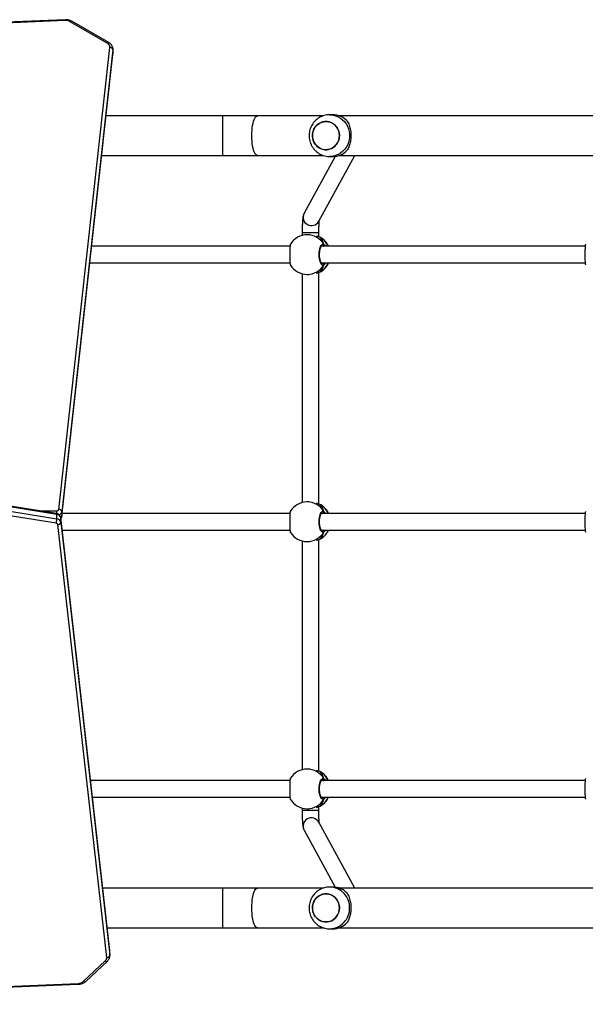
# Model space of a CAD drawing. Units: millimetres. Extents: x -4911 to 4839, y -3372 to 7459.
# Drawn here: x 283 to 825, y 4333 to 5277 of the extents above; entities that cross this region are included whole.
import ezdxf

# ---------------------------------------------------------------- set-up
doc = ezdxf.new("R2010")
doc.units = ezdxf.units.MM
doc.layers.add('Toestel 2D', color=7, linetype='Continuous', lineweight=20)

# ---------------------------------------------------------------- blocks, each defined once
blk = doc.blocks.new('WD1412___')
at = {"color": 7, "linetype": 'Continuous', "lineweight": 25}
for p, q in [((4705.38, 2183.87), (4243.97, 2164.68)), ((4705.51, 2182.99), (4244.1, 2163.8)), ((4236.86, 2161.9), (4216.12, 2142.42)), ((4238.92, 2161.84), (4218.17, 2142.35)), ((4213.77, 2137.26), (4213.77, 2133.01)), ((4213.8, 2136.69), (4213.77, 2137.16)), ((4213.77, 2133.01), (4213.8, 2132.45)), ((4213.78, 2132.9), (4213.81, 2132.28)), ((4260.72, 1721.94), (4213.8, 2136.69)), ((4213.8, 2136.69), (4213.8, 2132.45)), ((4213.8, 2132.45), (4260.72, 1717.69)), ((4213.8, 2132.45), (4213.81, 2132.28)), ((4216.79, 2138.98), (4263.71, 1724.23)), ((4213.81, 2132.28), (4260.73, 1717.53)), ((3993.97, 2110.51), (3743.26, 2110.51)), ((4003.02, 2111.51), (3999.95, 2111.51)), ((4072.13, 2110.51), (4009.13, 2110.51)), ((4216.27, 2110.51), (4105.44, 2110.51)), ((4105.44, 2110.51), (4105.44, 2072.51)), ((3743.29, 2072.51), (3993.97, 2072.51)), ((3979.09, 2072.51), (4013.59, 2009.38)), ((4027.63, 2017.05), (3997.8, 2071.64)), ((3999.94, 2071.51), (4003.02, 2071.51)), ((4009.16, 2072.51), (4072.13, 2072.51)), ((4105.44, 2072.51), (4220.57, 2072.51)), ((4011.34, 1993.56), (4011.14, 1993.45)), ((4011.77, 1993.78), (4011.34, 1993.56)), ((4011.97, 1993.87), (4011.77, 1993.78)), ((4011.98, 1993.88), (4011.97, 1993.87)), ((4013.42, 1998.31), (4013.42, 1994.39)), ((4024.58, 1996.47), (4023.19, 1996.47)), ((4029.42, 1995.84), (4029.42, 1998.31)), ((4010.95, 1985.47), (3758.19, 1985.48)), ((4010.35, 1985.87), (4009.56, 1985.74)), ((4230.42, 1985.46), (4041.11, 1985.47)), ((3758.18, 1969.48), (4010.95, 1969.47)), ((4009.22, 1969.47), (4009.56, 1969.2)), ((4041.1, 1969.47), (4232.23, 1969.46)), ((4011.01, 1961.49), (4011.76, 1961.17)), ((4011.76, 1961.17), (4011.99, 1961.07)), ((4011.98, 1961.07), (4011.99, 1961.06)), ((4013.42, 1960.55), (4013.41, 1738.39)), ((4023.19, 1958.47), (4024.58, 1958.47)), ((4029.41, 1739.84), (4029.42, 1959.1)), ((4011.33, 1737.56), (4011.13, 1737.45)), ((4011.75, 1737.78), (4011.33, 1737.56)), ((4011.96, 1737.87), (4011.75, 1737.78)), ((4011.97, 1737.88), (4011.96, 1737.87)), ((4024.57, 1740.47), (4023.18, 1740.47)), ((4010.94, 1729.47), (3758.18, 1729.48)), ((4010.34, 1729.87), (4009.55, 1729.74)), ((4259.38, 1729.46), (4041.1, 1729.47)), ((4260.72, 1721.94), (4260.72, 1717.69)), ((4260.72, 1717.69), (4260.73, 1717.53)), ((4608.51, 1663.12), (4264.59, 1718.77)), ((4264.59, 1718.77), (4264.59, 1714.53)), ((4265.26, 1722.96), (4609.18, 1667.31)), ((3758.17, 1713.48), (4010.94, 1713.47)), ((4009.2, 1713.47), (4009.55, 1713.2)), ((4041.08, 1713.47), (4259.39, 1713.46)), ((4259.69, 1716.09), (4210.73, 1273.48)), ((4210.73, 1269.24), (4259.69, 1711.85)), ((4259.7, 1716.26), (4210.74, 1273.65)), ((4262.68, 1709.56), (4213.72, 1266.95)), ((4259.7, 1716.26), (4259.69, 1716.09)), ((4259.69, 1711.85), (4259.69, 1716.09)), ((4264.59, 1714.53), (4608.51, 1658.88)), ((4264.68, 1713.67), (4264.68, 1710.87)), ((4281.9, 1710.87), (4264.68, 1710.87)), ((4264.78, 1713.64), (4608.7, 1657.99)), ((4011, 1705.49), (4011.75, 1705.17)), ((4011.75, 1705.17), (4011.98, 1705.07)), ((4011.96, 1705.07), (4011.98, 1705.06)), ((4013.41, 1704.55), (4013.4, 1482.39)), ((4023.18, 1702.47), (4024.57, 1702.47)), ((4029.4, 1483.84), (4029.41, 1703.1)), ((4011.32, 1481.56), (4011.11, 1481.45)), ((4011.74, 1481.78), (4011.32, 1481.56)), ((4011.95, 1481.87), (4011.74, 1481.78)), ((4011.96, 1481.88), (4011.95, 1481.87)), ((4024.56, 1484.47), (4023.17, 1484.47)), ((4010.93, 1473.47), (3758.17, 1473.48)), ((4010.32, 1473.87), (4009.54, 1473.74)), ((4232.84, 1473.46), (4041.08, 1473.47)), ((3758.16, 1457.48), (4010.93, 1457.47)), ((4009.19, 1457.47), (4009.54, 1457.2)), ((4041.07, 1457.47), (4231.07, 1457.46)), ((4010.99, 1449.49), (4011.74, 1449.17)), ((4011.74, 1449.17), (4011.97, 1449.07)), ((4011.95, 1449.07), (4011.96, 1449.06)), ((4013.39, 1448.55), (4013.39, 1444.63)), ((4023.16, 1446.47), (4024.55, 1446.47)), ((4029.39, 1444.63), (4029.39, 1447.1)), ((4013.56, 1433.56), (3979.07, 1370.47)), ((3997.79, 1371.34), (4027.6, 1425.89)), ((3993.97, 1370.47), (3743.26, 1370.47)), ((4003.02, 1371.47), (3999.95, 1371.47)), ((4072.13, 1370.47), (4009.15, 1370.47)), ((4221.45, 1370.47), (4105.44, 1370.47)), ((4105.44, 1370.47), (4105.44, 1332.47)), ((3743.29, 1332.47), (3993.97, 1332.47)), ((3999.94, 1331.47), (4003.02, 1331.47)), ((4009.13, 1332.47), (4072.13, 1332.47)), ((4105.44, 1332.47), (4217.25, 1332.47)), ((4210.73, 1273.48), (4210.7, 1272.93)), ((4210.7, 1272.93), (4210.7, 1268.69)), ((4210.7, 1268.71), (4210.73, 1269.24)), ((4210.74, 1273.65), (4210.72, 1273.05)), ((4210.74, 1273.65), (4210.73, 1273.48)), ((4210.73, 1269.24), (4210.73, 1273.48)), ((4214.79, 1262.25), (4250.25, 1241.87)), ((4216.29, 1262.73), (4251.75, 1242.35)), ((4256.56, 1241.25), (4503.67, 1251.31)), ((4256.68, 1240.38), (4503.79, 1250.44))]:
    blk.add_line(p, q, dxfattribs=at)
at = {"color": 7, "linetype": 'Continuous', "lineweight": 25, "flags": 128}
for points in [[(4018.95, 2087.47), (4018.15, 2085.41), (4017.03, 2083.51), (4015.63, 2081.83), (4013.98, 2080.41), (4012.13, 2079.3), (4010.14, 2078.52), (4008.04, 2078.09), (4005.91, 2078.03), (4003.8, 2078.34), (4001.76, 2079.01), (3999.86, 2080.02), (3998.14, 2081.34), (3996.66, 2082.94), (3995.45, 2084.77), (3994.54, 2086.79), (3993.96, 2088.93), (3993.72, 2091.15), (3993.84, 2093.38), (3994.31, 2095.55), (3995.12, 2097.62), (3996.23, 2099.52), (3997.64, 2101.2), (3999.28, 2102.61), (4001.13, 2103.73), (4003.13, 2104.51), (4005.22, 2104.93), (4007.35, 2104.99), (4009.46, 2104.68), (4011.5, 2104.02), (4013.4, 2103.01), (4015.12, 2101.69), (4016.6, 2100.09), (4017.82, 2098.25), (4018.73, 2096.24), (4019.3, 2094.09), (4019.54, 2091.87), (4019.42, 2089.65), (4018.95, 2087.47)], [(4019.54, 2091.51), (4019.37, 2093.73), (4018.84, 2095.9), (4017.99, 2097.94), (4016.82, 2099.8), (4015.38, 2101.44), (4013.69, 2102.81), (4011.82, 2103.88), (4009.8, 2104.6), (4007.7, 2104.97), (4005.56, 2104.97), (4003.46, 2104.6), (4001.44, 2103.88), (3999.57, 2102.81), (3997.89, 2101.44), (3996.44, 2099.8), (3995.28, 2097.94), (3994.42, 2095.9), (3993.9, 2093.73), (3993.72, 2091.51), (3993.9, 2089.29), (3994.42, 2087.13), (3995.28, 2085.09), (3996.44, 2083.22), (3997.89, 2081.58), (3999.57, 2080.21), (4001.44, 2079.15), (4003.46, 2078.43), (4005.56, 2078.06), (4007.7, 2078.06), (4009.8, 2078.43), (4011.82, 2079.15), (4013.69, 2080.21), (4015.38, 2081.58), (4016.82, 2083.22), (4017.99, 2085.09), (4018.84, 2087.13), (4019.37, 2089.29), (4019.54, 2091.51)], [(4072.13, 2110.51), (4072.51, 2110.47), (4073.26, 2110.12), (4073.99, 2109.42), (4074.69, 2108.38), (4075.33, 2107.04), (4075.92, 2105.4), (4076.44, 2103.5), (4076.87, 2101.39), (4077.22, 2099.08), (4077.48, 2096.64), (4077.63, 2094.1), (4077.68, 2091.51), (4077.63, 2088.93), (4077.48, 2086.39), (4077.22, 2083.94), (4076.87, 2081.64), (4076.44, 2079.52), (4075.92, 2077.63), (4075.33, 2075.99), (4074.69, 2074.64), (4073.99, 2073.61), (4073.26, 2072.91), (4072.51, 2072.56), (4072.13, 2072.51)], [(4011.99, 1993.88), (4011.98, 1993.88), (4011.97, 1993.87)], [(4013.42, 1998.31), (4013.54, 1998.31), (4014.03, 1998.31), (4014.86, 1998.31), (4016, 1998.31), (4017.39, 1998.31), (4018.97, 1998.31), (4020.66, 1998.31), (4022.39, 1998.31), (4024.07, 1998.31), (4025.63, 1998.31), (4027, 1998.31), (4028.1, 1998.31), (4028.89, 1998.31), (4029.33, 1998.31), (4029.42, 1998.31)], [(4011.98, 1961.07), (4011.98, 1961.07), (4011.76, 1961.17)], [(4011.98, 1737.88), (4011.96, 1737.88), (4011.96, 1737.87)], [(4011.97, 1705.07), (4011.96, 1705.07), (4011.75, 1705.17)], [(4011.97, 1481.88), (4011.95, 1481.88), (4011.95, 1481.87)], [(4011.96, 1449.07), (4011.95, 1449.07), (4011.74, 1449.17)], [(4013.39, 1444.63), (4013.52, 1444.63), (4014, 1444.63), (4014.83, 1444.63), (4015.97, 1444.63), (4017.36, 1444.63), (4018.94, 1444.63), (4020.64, 1444.63), (4022.36, 1444.63), (4024.05, 1444.63), (4025.61, 1444.63), (4026.97, 1444.63), (4028.07, 1444.63), (4028.86, 1444.63), (4029.31, 1444.63), (4029.39, 1444.63)], [(4003.01, 1331.47), (4002.38, 1331.48), (3999.84, 1331.75), (3997.35, 1332.37), (3994.97, 1333.33), (3992.73, 1334.61), (3990.67, 1336.2), (3988.83, 1338.06), (3987.25, 1340.15), (3985.95, 1342.45), (3984.95, 1344.91), (3984.28, 1347.49), (3983.94, 1350.14), (3983.94, 1352.81), (3984.28, 1355.46), (3984.95, 1358.03), (3985.95, 1360.49), (3987.25, 1362.79), (3988.83, 1364.89), (3990.67, 1366.75), (3992.73, 1368.33), (3994.97, 1369.61), (3997.35, 1370.57), (3999.84, 1371.19), (4002.38, 1371.46), (4003.1, 1371.47)], [(4072.13, 1370.47), (4072.51, 1370.43), (4073.26, 1370.08), (4073.99, 1369.38), (4074.69, 1368.34), (4075.33, 1367), (4075.92, 1365.36), (4076.44, 1363.46), (4076.87, 1361.35), (4077.22, 1359.04), (4077.48, 1356.6), (4077.63, 1354.06), (4077.68, 1351.47), (4077.63, 1348.89), (4077.48, 1346.35), (4077.22, 1343.9), (4076.87, 1341.6), (4076.44, 1339.48), (4075.92, 1337.59), (4075.33, 1335.95), (4074.69, 1334.6), (4073.99, 1333.57), (4073.26, 1332.87), (4072.51, 1332.52), (4072.13, 1332.47)], [(3994.31, 1355.51), (3995.12, 1357.58), (3996.23, 1359.48), (3997.64, 1361.16), (3999.28, 1362.57), (4001.13, 1363.69), (4003.13, 1364.47), (4005.22, 1364.89), (4007.35, 1364.95), (4009.46, 1364.64), (4011.5, 1363.98), (4013.4, 1362.97), (4015.12, 1361.65), (4016.6, 1360.05), (4017.82, 1358.21), (4018.73, 1356.2), (4019.3, 1354.05), (4019.54, 1351.83), (4019.42, 1349.61), (4018.95, 1347.43), (4018.15, 1345.37), (4017.03, 1343.47), (4015.63, 1341.79), (4013.98, 1340.37), (4012.13, 1339.26), (4010.14, 1338.48), (4008.04, 1338.05), (4005.91, 1337.99), (4003.8, 1338.3), (4001.76, 1338.97), (3999.86, 1339.98), (3998.14, 1341.3), (3996.66, 1342.9), (3995.45, 1344.73), (3994.54, 1346.75), (3993.96, 1348.89), (3993.72, 1351.11), (3993.84, 1353.34), (3994.31, 1355.51)], [(3993.72, 1351.47), (3993.9, 1349.25), (3994.42, 1347.09), (3995.28, 1345.05), (3996.44, 1343.18), (3997.89, 1341.54), (3999.57, 1340.17), (4001.44, 1339.11), (4003.46, 1338.39), (4005.56, 1338.02), (4007.7, 1338.02), (4009.8, 1338.39), (4011.82, 1339.11), (4013.69, 1340.17), (4015.38, 1341.54), (4016.82, 1343.18), (4017.99, 1345.05), (4018.84, 1347.09), (4019.37, 1349.25), (4019.54, 1351.47), (4019.37, 1353.69), (4018.84, 1355.86), (4017.99, 1357.9), (4016.82, 1359.76), (4015.38, 1361.4), (4013.69, 1362.77), (4011.82, 1363.84), (4009.8, 1364.56), (4007.7, 1364.93), (4005.56, 1364.93), (4003.46, 1364.56), (4001.44, 1363.84), (3999.57, 1362.77), (3997.89, 1361.4), (3996.44, 1359.76), (3995.28, 1357.9), (3994.42, 1355.86), (3993.9, 1353.69), (3993.72, 1351.47)]]:
    blk.add_lwpolyline(points, dxfattribs=at)
at = {"color": 7, "linetype": 'Continuous', "lineweight": 25}
for centre, radius, start, end in [((4237.84, 2160.44), 1.76, 52.52042, 123.83623), ((4244.21, 2155.69), 8.11, 90.78598, 130.73785), ((4241.87, 2163.93), 2.23, 356.65362, 19.54763), ((4217.1, 2140.96), 1.76, 52.50357, 123.87862), ((4220.79, 2139.31), 4.02, 130.68075, 184.64959), ((4216.6, 2136.14), 2.85, 86.13443, 168.7666), ((4003.46, 2091.95), 19.57, 91.24141, 181.27818), ((4000.02, 2092.8), 18.72, 90.22333, 136.942), ((4003.46, 2091.08), 19.57, 178.72616, 268.47036), ((4000.02, 2090.23), 18.72, 223.05813, 269.77187), ((4020.59, 2013.26), 8, 209.0062, 28.30939), ((4021.28, 1977.47), 19, 122.38919, 155.09631), ((4021.68, 1977.71), 18.87, 121.66931, 155.72514), ((4024.66, 1978.03), 18.44, 90.24274, 150.08355), ((4024.58, 1977.47), 19, 31.26697, 89.99737), ((4009.62, 1986.79), 1.05, 155.04218, 266.6712), ((4021.28, 1977.47), 19, 204.89843, 237.26135), ((4021.66, 1977.22), 18.85, 204.25179, 238.3435), ((4009.62, 1968.16), 1.05, 93.32688, 204.95195), ((4024.66, 1976.91), 18.44, 209.91166, 269.75173), ((4024.58, 1977.47), 19, 269.99737, 328.48213), ((4021.27, 1721.47), 19, 122.38919, 155.09631), ((4021.66, 1721.71), 18.87, 121.6687, 155.72555), ((4024.65, 1722.03), 18.44, 90.24323, 150.08306), ((4024.57, 1721.47), 19, 31.26697, 89.99737), ((4009.61, 1730.79), 1.05, 155.04233, 266.67003), ((4262.76, 1715.64), 3.1, 132.04466, 171.64999), ((4263.52, 1721.38), 2.85, 86.1373, 168.76153), ((4264.81, 1722.99), 4.22, 194.43266, 267.00496), ((4264.81, 1718.75), 4.22, 194.43138, 267.00519), ((4265.35, 1724.65), 1.69, 194.43084, 267.00525), ((4280.42, 1718.39), 15.83, 163.22627, 178.62383), ((4021.27, 1721.47), 19, 204.89843, 237.26135), ((4021.65, 1721.22), 18.86, 204.25246, 238.34323), ((4009.61, 1712.16), 1.05, 93.32328, 204.95353), ((4024.65, 1720.91), 18.44, 209.91131, 269.75208), ((4024.57, 1721.47), 19, 269.99737, 328.48213), ((4263.43, 1711.04), 3.82, 106.00709, 167.73872), ((4262.49, 1712.4), 2.85, 191.24388, 273.95465), ((4264.45, 1709.03), 1.85, 83.03721, 163.32517), ((4265.65, 1714.29), 1.08, 167.06446, 216.9308), ((4021.26, 1465.47), 19, 122.38919, 155.09631), ((4021.65, 1465.71), 18.87, 121.66854, 155.72571), ((4024.63, 1466.03), 18.44, 90.24279, 150.08318), ((4024.55, 1465.47), 19, 31.26697, 89.99737), ((4009.6, 1474.79), 1.05, 155.04127, 266.67109), ((4021.26, 1465.47), 19, 204.89843, 237.26135), ((4021.64, 1465.22), 18.86, 204.2527, 238.34259), ((4009.6, 1456.16), 1.05, 93.32677, 204.95004), ((4024.63, 1464.91), 18.44, 209.91166, 269.75173), ((4024.55, 1465.47), 19, 269.99737, 328.48213), ((4020.56, 1429.68), 8, 331.68604, 150.98844), ((4000.02, 1352.76), 18.72, 90.2245, 136.94104), ((4000.02, 1350.19), 18.72, 223.05905, 269.77054), ((4213.53, 1269.8), 2.85, 191.24176, 273.95532), ((4218.19, 1266.77), 4.47, 177.67223, 244.81154), ((4215.17, 1263.63), 1.43, 254.60887, 321.0224), ((4250.63, 1243.26), 1.43, 254.57523, 321.03148), ((4256.09, 1250.28), 9.04, 241.27203, 272.99799), ((4258.84, 1241.12), 2.28, 176.72774, 199.11973)]:
    blk.add_arc(centre, radius, start, end, dxfattribs=at)
for centre, start_param, end_param in [((4016.37, 1977.47), 0.539178, 1.031618), ((4016.37, 1977.47), 0.539178, 1.031618), ((4016.37, 1977.47), 2.109974, 2.602415), ((4016.37, 1977.47), 2.109974, 2.602415), ((4016.36, 1721.47), 0.539178, 1.031618), ((4016.36, 1721.47), 0.539178, 1.031618), ((4016.36, 1721.47), 2.109974, 2.602415), ((4016.36, 1721.47), 2.109974, 2.602415), ((4016.35, 1465.47), 0.539178, 1.031618), ((4016.35, 1465.47), 0.539178, 1.031618), ((4016.35, 1465.47), 2.109974, 2.602415), ((4016.35, 1465.47), 2.109974, 2.602415)]:
    blk.add_ellipse(centre, major_axis=(0, 19), ratio=0.472331, start_param=start_param, end_param=end_param, dxfattribs=at)
for points, knots in [([(4243.97, 2164.68), (4243.64, 2164.66), (4242.7, 2164.6), (4241.19, 2164.29), (4239.52, 2163.7), (4238.04, 2162.91), (4237.24, 2162.22), (4236.86, 2161.9)], [0, 0, 0, 0, 0.125495, 0.348863, 0.574106, 0.801163, 1, 1, 1, 1]), ([(4216.12, 2142.42), (4215.89, 2142.18), (4215.27, 2141.57), (4214.5, 2140.41), (4213.95, 2138.97), (4213.74, 2137.85), (4213.78, 2137.24), (4213.78, 2137.13)], [0, 0, 0, 0, 0.162852, 0.4292821, 0.6898287, 0.9411697, 1, 1, 1, 1]), ([(3986.34, 2077.45), (3986, 2078.04), (3985.3, 2079.23), (3984.36, 2081.41), (3983.61, 2083.76), (3983.07, 2086.2), (3982.73, 2088.66), (3982.6, 2091.21), (3982.68, 2093.7), (3982.95, 2096.05), (3983.37, 2098.26), (3983.94, 2100.35), (3984.89, 2102.99), (3985.76, 2104.53), (3986.34, 2105.58)], [0, 0, 0, 0, 0.087996, 0.177679, 0.267254, 0.341837, 0.416355, 0.491268, 0.566177, 0.634538, 0.702945, 0.776228, 0.849566, 1, 1, 1, 1]), ([(4002.93, 2071.55), (4003.47, 2071.54), (4004.83, 2071.53), (4007, 2071.88), (4009.4, 2072.52), (4011.7, 2073.48), (4013.85, 2074.71), (4015.84, 2076.21), (4017.62, 2077.94), (4019.18, 2079.89), (4020.49, 2082.02), (4021.53, 2084.3), (4022.27, 2086.69), (4022.72, 2089.17), (4022.85, 2091.69), (4022.67, 2094.22), (4022.18, 2096.7), (4021.38, 2099.11), (4020.28, 2101.4), (4018.9, 2103.53), (4017.27, 2105.47), (4015.4, 2107.18), (4013.34, 2108.64), (4011.11, 2109.82), (4008.76, 2110.71), (4006.32, 2111.27), (4004.4, 2111.53), (4003.3, 2111.49), (4003.04, 2111.48)], [0, 0, 0, 0, 0.025653, 0.065427, 0.105137, 0.144806, 0.184459, 0.224122, 0.263819, 0.303573, 0.343403, 0.383324, 0.423344, 0.463468, 0.503691, 0.544006, 0.584394, 0.624832, 0.665298, 0.705766, 0.746208, 0.786601, 0.826923, 0.867158, 0.907295, 0.94733, 0.987265, 1, 1, 1, 1]), ([(4105.44, 2110.51), (4104.39, 2110.51), (4101.33, 2110.51), (4096.29, 2110.51), (4090.32, 2110.51), (4084.39, 2110.51), (4078.62, 2110.51), (4074.55, 2110.51), (4072.44, 2110.51), (4072.13, 2110.51)], [0, 0, 0, 0, 0.09341, 0.270951, 0.448508, 0.626062, 0.803618, 0.971836, 1, 1, 1, 1]), ([(4072.13, 2072.51), (4073.14, 2072.51), (4076.07, 2072.51), (4080.98, 2072.51), (4086.87, 2072.51), (4092.82, 2072.51), (4098.7, 2072.51), (4102.91, 2072.51), (4105.12, 2072.51), (4105.44, 2072.51)], [0, 0, 0, 0, 0.093411, 0.270953, 0.448508, 0.626062, 0.803619, 0.971835, 1, 1, 1, 1]), ([(4013.01, 2010.44), (4013.02, 2010.37), (4013.05, 2010.09), (4013.11, 2009.32), (4013.19, 2008.14), (4013.26, 2006.67), (4013.32, 2004.96), (4013.37, 2003.07), (4013.41, 2001.06), (4013.42, 1999.45), (4013.42, 1998.53), (4013.42, 1998.31)], [0, 0, 0, 0, 0.0412519, 0.1538504, 0.2771853, 0.4074736, 0.5419424, 0.6788592, 0.8171916, 0.9563077, 1, 1, 1, 1]), ([(4029.42, 1998.31), (4029.42, 1998.7), (4029.42, 1999.84), (4029.4, 2001.72), (4029.36, 2003.89), (4029.3, 2005.96), (4029.22, 2007.9), (4029.13, 2009.68), (4029.01, 2011.3), (4028.85, 2012.82), (4028.68, 2014.03), (4028.41, 2015.15), (4028.1, 2016.12), (4027.79, 2016.73), (4027.63, 2017.05)], [0, 0, 0, 0, 0.048692, 0.141471, 0.234447, 0.32778, 0.421788, 0.517007, 0.614523, 0.717068, 0.835017, 0.904097, 0.950289, 1, 1, 1, 1]), ([(4012, 1993.87), (4011.87, 1993.83), (4011.6, 1993.76), (4011.42, 1993.65), (4011.32, 1993.59)], [0, 0, 0, 0, 0.477054, 1, 1, 1, 1]), ([(4015.57, 1995.14), (4015.08, 1994.98), (4014.09, 1994.66), (4012.93, 1994.2), (4012.17, 1993.91), (4011.83, 1993.8), (4011.77, 1993.78)], [0, 0, 0, 0, 0.303598, 0.60709, 0.920936, 1, 1, 1, 1]), ([(4011.99, 1993.87), (4011.94, 1993.85), (4011.86, 1993.83), (4011.79, 1993.79), (4011.77, 1993.78)], [0, 0, 0, 0, 0.677971, 1, 1, 1, 1]), ([(3757.85, 1967.56), (3757.93, 1967.78), (3758.09, 1968.24), (3758.28, 1970.29), (3758.41, 1973.1), (3758.47, 1976.42), (3758.46, 1979.81), (3758.38, 1982.95), (3758.22, 1985.44), (3758.04, 1987.01), (3757.9, 1987.22), (3757.85, 1987.3)], [0, 0, 0, 0, 0.112439, 0.230801, 0.348309, 0.464459, 0.579424, 0.69403, 0.809299, 0.925865, 1, 1, 1, 1]), ([(4007, 1985.47), (4007.02, 1985.5), (4007.28, 1985.94), (4007.82, 1986.48), (4008.36, 1987), (4008.62, 1987.19), (4008.67, 1987.23)], [0, 0, 0, 0, 0.029193, 0.459741, 0.889792, 1, 1, 1, 1]), ([(4008.59, 1987.01), (4008.57, 1986.97), (4008.51, 1986.82), (4008.52, 1986.53), (4008.59, 1986.28), (4008.66, 1986.16), (4008.67, 1986.14)], [0, 0, 0, 0, 0.135289, 0.534691, 0.928409, 1, 1, 1, 1]), ([(4008.67, 1986.14), (4008.62, 1986.24), (4008.52, 1986.45), (4008.51, 1986.8), (4008.58, 1987.06), (4008.66, 1987.2), (4008.67, 1987.23)], [0, 0, 0, 0, 0.299164, 0.597953, 0.906136, 1, 1, 1, 1]), ([(4008.67, 1987.23), (4009.08, 1987.38), (4009.9, 1987.69), (4011.12, 1986.67), (4012.16, 1984.68), (4012.91, 1981.85), (4013.26, 1978.54), (4013.17, 1975.14), (4012.68, 1972.01), (4011.84, 1969.48), (4010.74, 1967.84), (4009.63, 1967.28), (4008.95, 1967.59), (4008.67, 1967.72)], [0, 0, 0, 0, 0.094785, 0.189568, 0.284315, 0.378381, 0.471357, 0.563382, 0.655124, 0.747394, 0.840702, 0.935008, 1, 1, 1, 1]), ([(4008.67, 1986.14), (4008.71, 1985.93), (4008.76, 1985.67), (4008.83, 1985.51), (4008.84, 1985.47)], [0, 0, 0, 0, 0.776563, 1, 1, 1, 1]), ([(4008.85, 1985.47), (4008.81, 1985.58), (4008.74, 1985.76), (4008.69, 1986.03), (4008.67, 1986.14)], [0, 0, 0, 0, 0.635793, 1, 1, 1, 1]), ([(4009.56, 1985.74), (4009.51, 1985.71), (4009.4, 1985.64), (4009.28, 1985.53), (4009.2, 1985.47)], [0, 0, 0, 0, 0.440443, 1, 1, 1, 1]), ([(4010.32, 1985.96), (4010.36, 1985.96), (4010.43, 1985.96), (4010.76, 1985.74), (4011.18, 1985.23), (4011.61, 1984.42), (4012.01, 1983.36), (4012.36, 1982.06), (4012.62, 1980.58), (4012.78, 1978.98), (4012.82, 1977.32), (4012.76, 1975.67), (4012.58, 1974.09), (4012.3, 1972.63), (4011.94, 1971.36), (4011.52, 1970.32), (4011.07, 1969.56), (4010.66, 1969.12), (4010.4, 1968.98), (4010.34, 1968.98), (4010.31, 1968.98)], [0, 0, 0, 0, 0.0522526, 0.1047943, 0.1603032, 0.2151481, 0.2710648, 0.3284823, 0.3865342, 0.4449592, 0.503666, 0.5620907, 0.6205577, 0.6787324, 0.7364453, 0.7940988, 0.8500813, 0.9053579, 0.9591526, 1, 1, 1, 1]), ([(4040.76, 1967.55), (4040.84, 1967.77), (4041.01, 1968.23), (4041.2, 1970.28), (4041.33, 1973.09), (4041.39, 1976.4), (4041.37, 1979.8), (4041.29, 1982.94), (4041.14, 1985.43), (4040.96, 1987), (4040.82, 1987.21), (4040.76, 1987.29)], [0, 0, 0, 0, 0.112437, 0.2308, 0.348311, 0.464461, 0.579424, 0.694032, 0.809301, 0.925865, 1, 1, 1, 1]), ([(4008.67, 1967.72), (4008.24, 1968.03), (4007.71, 1968.41), (4007.15, 1969.31), (4007.05, 1969.47)], [0, 0, 0, 0, 0.824206, 1, 1, 1, 1]), ([(4008.67, 1968.81), (4008.62, 1968.7), (4008.52, 1968.5), (4008.51, 1968.14), (4008.58, 1967.88), (4008.65, 1967.75), (4008.67, 1967.72)], [0, 0, 0, 0, 0.299187, 0.597957, 0.906119, 1, 1, 1, 1]), ([(4008.67, 1967.72), (4008.62, 1967.83), (4008.52, 1968.05), (4008.51, 1968.42), (4008.59, 1968.67), (4008.66, 1968.79), (4008.67, 1968.81)], [0, 0, 0, 0, 0.31587, 0.63187, 0.943363, 1, 1, 1, 1]), ([(4008.85, 1969.47), (4008.81, 1969.36), (4008.74, 1969.19), (4008.69, 1968.91), (4008.67, 1968.81)], [0, 0, 0, 0, 0.635787, 1, 1, 1, 1]), ([(4008.67, 1968.81), (4008.71, 1969.01), (4008.76, 1969.27), (4008.83, 1969.44), (4008.84, 1969.47)], [0, 0, 0, 0, 0.77657, 1, 1, 1, 1]), ([(4009.56, 1969.2), (4009.81, 1969.03), (4010.06, 1968.86), (4010.31, 1968.98), (4010.31, 1968.98)], [0, 0, 0, 0, 0.985111, 1, 1, 1, 1]), ([(4011.04, 1961.48), (4011.08, 1961.45), (4011.3, 1961.29), (4011.58, 1961.19), (4011.92, 1961.09), (4011.98, 1961.08)], [0, 0, 0, 0, 0.129024, 0.837733, 1, 1, 1, 1]), ([(4011.76, 1961.17), (4012.33, 1960.95), (4013.31, 1960.57), (4014.9, 1960.03), (4015.57, 1959.8)], [0, 0, 0, 0, 0.577713, 1, 1, 1, 1]), ([(4011.98, 1737.87), (4011.86, 1737.83), (4011.59, 1737.76), (4011.41, 1737.65), (4011.31, 1737.59)], [0, 0, 0, 0, 0.477054, 1, 1, 1, 1]), ([(4015.56, 1739.14), (4015.07, 1738.98), (4014.08, 1738.66), (4012.92, 1738.2), (4012.16, 1737.91), (4011.82, 1737.8), (4011.75, 1737.78)], [0, 0, 0, 0, 0.303598, 0.60709, 0.920936, 1, 1, 1, 1]), ([(4011.98, 1737.87), (4011.92, 1737.85), (4011.85, 1737.83), (4011.78, 1737.79), (4011.75, 1737.78)], [0, 0, 0, 0, 0.677944, 1, 1, 1, 1]), ([(3757.84, 1711.56), (3757.92, 1711.78), (3758.08, 1712.24), (3758.27, 1714.29), (3758.4, 1717.1), (3758.46, 1720.42), (3758.45, 1723.81), (3758.36, 1726.95), (3758.21, 1729.44), (3758.03, 1731.01), (3757.89, 1731.22), (3757.84, 1731.3)], [0, 0, 0, 0, 0.11244, 0.2308, 0.34831, 0.46446, 0.579423, 0.694029, 0.809298, 0.925865, 1, 1, 1, 1]), ([(4006.99, 1729.47), (4007.01, 1729.5), (4007.26, 1729.94), (4007.81, 1730.48), (4008.35, 1731), (4008.61, 1731.19), (4008.66, 1731.23)], [0, 0, 0, 0, 0.029193, 0.459743, 0.88979, 1, 1, 1, 1]), ([(4008.58, 1731.01), (4008.56, 1730.97), (4008.5, 1730.82), (4008.51, 1730.53), (4008.58, 1730.28), (4008.65, 1730.16), (4008.66, 1730.14)], [0, 0, 0, 0, 0.13532, 0.534754, 0.928409, 1, 1, 1, 1]), ([(4008.66, 1730.14), (4008.61, 1730.24), (4008.51, 1730.45), (4008.5, 1730.8), (4008.57, 1731.06), (4008.64, 1731.2), (4008.66, 1731.23)], [0, 0, 0, 0, 0.29914, 0.597929, 0.906113, 1, 1, 1, 1]), ([(4008.66, 1731.23), (4009.07, 1731.38), (4009.89, 1731.69), (4011.11, 1730.67), (4012.15, 1728.68), (4012.9, 1725.85), (4013.24, 1722.54), (4013.16, 1719.14), (4012.67, 1716.01), (4011.82, 1713.48), (4010.72, 1711.84), (4009.62, 1711.28), (4008.94, 1711.59), (4008.66, 1711.72)], [0, 0, 0, 0, 0.094785, 0.189568, 0.284316, 0.37838, 0.471356, 0.563381, 0.655124, 0.747394, 0.840701, 0.935008, 1, 1, 1, 1]), ([(4008.66, 1730.14), (4008.7, 1729.93), (4008.75, 1729.67), (4008.82, 1729.51), (4008.83, 1729.47)], [0, 0, 0, 0, 0.776576, 1, 1, 1, 1]), ([(4008.84, 1729.47), (4008.8, 1729.58), (4008.73, 1729.76), (4008.68, 1730.03), (4008.66, 1730.14)], [0, 0, 0, 0, 0.6358024, 1, 1, 1, 1]), ([(4009.55, 1729.74), (4009.5, 1729.71), (4009.39, 1729.64), (4009.26, 1729.53), (4009.19, 1729.47)], [0, 0, 0, 0, 0.440453, 1, 1, 1, 1]), ([(4010.31, 1729.96), (4010.34, 1729.96), (4010.42, 1729.96), (4010.75, 1729.74), (4011.16, 1729.23), (4011.6, 1728.42), (4012, 1727.36), (4012.35, 1726.06), (4012.61, 1724.58), (4012.76, 1722.98), (4012.81, 1721.32), (4012.74, 1719.67), (4012.57, 1718.09), (4012.29, 1716.63), (4011.93, 1715.36), (4011.51, 1714.32), (4011.06, 1713.56), (4010.65, 1713.12), (4010.39, 1712.98), (4010.32, 1712.98), (4010.3, 1712.98)], [0, 0, 0, 0, 0.052253, 0.104794, 0.160303, 0.215148, 0.271065, 0.328483, 0.386535, 0.444959, 0.503668, 0.56209, 0.620557, 0.678732, 0.736445, 0.794098, 0.850082, 0.905358, 0.959153, 1, 1, 1, 1]), ([(4040.75, 1711.55), (4040.83, 1711.77), (4040.99, 1712.23), (4041.19, 1714.28), (4041.32, 1717.09), (4041.37, 1720.4), (4041.36, 1723.8), (4041.28, 1726.94), (4041.13, 1729.43), (4040.94, 1731), (4040.8, 1731.21), (4040.75, 1731.29)], [0, 0, 0, 0, 0.112436, 0.230801, 0.348309, 0.46446, 0.579425, 0.694033, 0.809302, 0.925864, 1, 1, 1, 1]), ([(4260.63, 1718.41), (4260.44, 1718.15), (4260.04, 1717.61), (4259.79, 1716.84), (4259.72, 1716.37), (4259.7, 1716.26)], [0, 0, 0, 0, 0.399456, 0.848649, 1, 1, 1, 1]), ([(4260.73, 1717.53), (4260.8, 1717.15), (4260.95, 1716.43), (4261.51, 1715.48), (4262.26, 1714.7), (4263.2, 1714.1), (4264.07, 1713.77), (4264.62, 1713.67), (4264.78, 1713.64)], [0, 0, 0, 0, 0.18899, 0.36743, 0.545627, 0.728738, 0.920207, 1, 1, 1, 1]), ([(4008.66, 1711.72), (4008.22, 1712.03), (4007.7, 1712.41), (4007.13, 1713.31), (4007.04, 1713.47)], [0, 0, 0, 0, 0.824205, 1, 1, 1, 1]), ([(4008.66, 1712.81), (4008.61, 1712.7), (4008.51, 1712.5), (4008.5, 1712.14), (4008.57, 1711.88), (4008.64, 1711.75), (4008.66, 1711.72)], [0, 0, 0, 0, 0.299153, 0.597938, 0.906115, 1, 1, 1, 1]), ([(4008.66, 1711.72), (4008.61, 1711.83), (4008.51, 1712.05), (4008.5, 1712.42), (4008.58, 1712.67), (4008.65, 1712.79), (4008.66, 1712.81)], [0, 0, 0, 0, 0.315885, 0.631902, 0.94336, 1, 1, 1, 1]), ([(4008.84, 1713.47), (4008.8, 1713.36), (4008.73, 1713.19), (4008.68, 1712.91), (4008.66, 1712.81)], [0, 0, 0, 0, 0.6357962, 1, 1, 1, 1]), ([(4008.66, 1712.81), (4008.7, 1713.01), (4008.75, 1713.27), (4008.82, 1713.44), (4008.83, 1713.47)], [0, 0, 0, 0, 0.776552, 1, 1, 1, 1]), ([(4009.55, 1713.2), (4009.79, 1713.03), (4010.04, 1712.86), (4010.29, 1712.98), (4010.3, 1712.98)], [0, 0, 0, 0, 0.985106, 1, 1, 1, 1]), ([(4011.03, 1705.48), (4011.07, 1705.45), (4011.29, 1705.29), (4011.57, 1705.19), (4011.91, 1705.09), (4011.97, 1705.08)], [0, 0, 0, 0, 0.12903, 0.83773, 1, 1, 1, 1]), ([(4011.75, 1705.17), (4012.32, 1704.95), (4013.3, 1704.57), (4014.89, 1704.03), (4015.55, 1703.8)], [0, 0, 0, 0, 0.577716, 1, 1, 1, 1]), ([(4011.97, 1481.87), (4011.84, 1481.83), (4011.58, 1481.76), (4011.4, 1481.65), (4011.3, 1481.59)], [0, 0, 0, 0, 0.4770507, 1, 1, 1, 1]), ([(4015.55, 1483.14), (4015.06, 1482.98), (4014.07, 1482.66), (4012.91, 1482.2), (4012.15, 1481.91), (4011.81, 1481.8), (4011.74, 1481.78)], [0, 0, 0, 0, 0.303598, 0.607089, 0.920936, 1, 1, 1, 1]), ([(4011.97, 1481.86), (4011.91, 1481.85), (4011.83, 1481.83), (4011.76, 1481.79), (4011.74, 1481.78)], [0, 0, 0, 0, 0.677923, 1, 1, 1, 1]), ([(3757.83, 1455.56), (3757.91, 1455.78), (3758.07, 1456.24), (3758.26, 1458.29), (3758.39, 1461.1), (3758.45, 1464.42), (3758.44, 1467.81), (3758.35, 1470.95), (3758.2, 1473.44), (3758.02, 1475.01), (3757.88, 1475.22), (3757.83, 1475.3)], [0, 0, 0, 0, 0.112439, 0.2308, 0.348308, 0.46446, 0.579423, 0.694031, 0.809299, 0.925865, 1, 1, 1, 1]), ([(4006.98, 1473.47), (4007, 1473.5), (4007.25, 1473.94), (4007.8, 1474.48), (4008.33, 1475), (4008.6, 1475.19), (4008.65, 1475.23)], [0, 0, 0, 0, 0.029193, 0.459736, 0.88979, 1, 1, 1, 1]), ([(4008.65, 1474.14), (4008.6, 1474.24), (4008.5, 1474.45), (4008.49, 1474.8), (4008.56, 1475.06), (4008.63, 1475.2), (4008.65, 1475.23)], [0, 0, 0, 0, 0.299125, 0.597899, 0.906117, 1, 1, 1, 1]), ([(4008.56, 1475.01), (4008.55, 1474.97), (4008.49, 1474.82), (4008.49, 1474.53), (4008.57, 1474.28), (4008.64, 1474.16), (4008.65, 1474.14)], [0, 0, 0, 0, 0.1353744, 0.5346576, 0.9283556, 1, 1, 1, 1]), ([(4008.65, 1475.23), (4009.06, 1475.38), (4009.87, 1475.69), (4011.1, 1474.67), (4012.14, 1472.68), (4012.88, 1469.85), (4013.23, 1466.54), (4013.15, 1463.14), (4012.66, 1460.01), (4011.81, 1457.48), (4010.71, 1455.84), (4009.6, 1455.28), (4008.92, 1455.59), (4008.65, 1455.72)], [0, 0, 0, 0, 0.094785, 0.189568, 0.284314, 0.37838, 0.471357, 0.563382, 0.655123, 0.747393, 0.840702, 0.935008, 1, 1, 1, 1]), ([(4008.65, 1474.14), (4008.69, 1473.93), (4008.74, 1473.67), (4008.81, 1473.51), (4008.82, 1473.47)], [0, 0, 0, 0, 0.77655, 1, 1, 1, 1]), ([(4008.83, 1473.47), (4008.79, 1473.58), (4008.72, 1473.75), (4008.67, 1474.03), (4008.65, 1474.14)], [0, 0, 0, 0, 0.635793, 1, 1, 1, 1]), ([(4009.54, 1473.74), (4009.49, 1473.71), (4009.38, 1473.64), (4009.25, 1473.53), (4009.18, 1473.47)], [0, 0, 0, 0, 0.440434, 1, 1, 1, 1]), ([(4010.3, 1473.96), (4010.33, 1473.96), (4010.41, 1473.96), (4010.74, 1473.74), (4011.15, 1473.23), (4011.59, 1472.42), (4011.99, 1471.36), (4012.33, 1470.06), (4012.59, 1468.58), (4012.75, 1466.98), (4012.8, 1465.32), (4012.73, 1463.67), (4012.55, 1462.09), (4012.28, 1460.63), (4011.92, 1459.36), (4011.49, 1458.32), (4011.05, 1457.56), (4010.64, 1457.12), (4010.37, 1456.98), (4010.31, 1456.98), (4010.29, 1456.98)], [0, 0, 0, 0, 0.052253, 0.104794, 0.160304, 0.215147, 0.271066, 0.328482, 0.386534, 0.444958, 0.503669, 0.562089, 0.620559, 0.678733, 0.736446, 0.794098, 0.850082, 0.905358, 0.959153, 1, 1, 1, 1]), ([(4040.74, 1455.55), (4040.82, 1455.77), (4040.98, 1456.23), (4041.17, 1458.28), (4041.3, 1461.09), (4041.36, 1464.4), (4041.35, 1467.8), (4041.27, 1470.94), (4041.11, 1473.43), (4040.93, 1475), (4040.79, 1475.21), (4040.74, 1475.29)], [0, 0, 0, 0, 0.1124359, 0.2307997, 0.3483083, 0.4644607, 0.5794236, 0.6940339, 0.8093015, 0.9258648, 1, 1, 1, 1]), ([(4008.65, 1455.72), (4008.21, 1456.03), (4007.68, 1456.41), (4007.12, 1457.31), (4007.02, 1457.47)], [0, 0, 0, 0, 0.824205, 1, 1, 1, 1]), ([(4008.65, 1456.81), (4008.6, 1456.7), (4008.5, 1456.5), (4008.49, 1456.14), (4008.56, 1455.88), (4008.63, 1455.75), (4008.65, 1455.72)], [0, 0, 0, 0, 0.299168, 0.597968, 0.90611, 1, 1, 1, 1]), ([(4008.65, 1455.72), (4008.6, 1455.83), (4008.5, 1456.05), (4008.49, 1456.42), (4008.57, 1456.67), (4008.64, 1456.79), (4008.65, 1456.81)], [0, 0, 0, 0, 0.315851, 0.631881, 0.943403, 1, 1, 1, 1]), ([(4008.83, 1457.47), (4008.79, 1457.36), (4008.72, 1457.19), (4008.67, 1456.91), (4008.65, 1456.81)], [0, 0, 0, 0, 0.6357962, 1, 1, 1, 1]), ([(4008.65, 1456.81), (4008.69, 1457.01), (4008.74, 1457.27), (4008.8, 1457.44), (4008.82, 1457.47)], [0, 0, 0, 0, 0.776604, 1, 1, 1, 1]), ([(4009.54, 1457.2), (4009.78, 1457.03), (4010.03, 1456.86), (4010.28, 1456.98), (4010.29, 1456.98)], [0, 0, 0, 0, 0.985111, 1, 1, 1, 1]), ([(4011.02, 1449.48), (4011.06, 1449.45), (4011.28, 1449.29), (4011.56, 1449.19), (4011.9, 1449.09), (4011.96, 1449.08)], [0, 0, 0, 0, 0.12903, 0.837734, 1, 1, 1, 1]), ([(4011.74, 1449.17), (4012.31, 1448.95), (4013.29, 1448.57), (4014.87, 1448.03), (4015.54, 1447.8)], [0, 0, 0, 0, 0.577706, 1, 1, 1, 1]), ([(4013.39, 1444.63), (4013.39, 1444.27), (4013.39, 1443.2), (4013.38, 1441.44), (4013.34, 1439.43), (4013.28, 1437.55), (4013.22, 1435.84), (4013.14, 1434.37), (4013.05, 1433.23), (4013, 1432.72), (4012.98, 1432.5)], [0, 0, 0, 0, 0.073471, 0.213351, 0.353025, 0.492032, 0.629868, 0.765718, 0.898213, 1, 1, 1, 1]), ([(4027.6, 1425.89), (4027.78, 1426.26), (4028.09, 1426.89), (4028.36, 1427.73), (4028.55, 1428.47), (4028.71, 1429.35), (4028.86, 1430.45), (4029, 1431.85), (4029.11, 1433.49), (4029.21, 1435.32), (4029.29, 1437.33), (4029.34, 1439.45), (4029.38, 1441.65), (4029.39, 1443.39), (4029.39, 1444.39), (4029.39, 1444.63)], [0, 0, 0, 0, 0.057127, 0.098555, 0.146229, 0.206087, 0.298272, 0.39913, 0.493707, 0.593169, 0.689069, 0.78331, 0.87672, 0.969708, 1, 1, 1, 1]), ([(4022.8, 1351.47), (4022.77, 1352.32), (4022.71, 1354.01), (4022.22, 1356.5), (4021.44, 1358.91), (4020.36, 1361.21), (4019, 1363.35), (4017.38, 1365.31), (4015.53, 1367.03), (4013.48, 1368.51), (4011.27, 1369.71), (4008.92, 1370.62), (4006.49, 1371.2), (4004.53, 1371.48), (4003.4, 1371.44), (4003.11, 1371.44)], [0, 0, 0, 0, 0.081335, 0.16243, 0.243626, 0.324881, 0.406147, 0.487362, 0.568482, 0.64946, 0.730268, 0.810879, 0.891286, 0.971491, 1, 1, 1, 1]), ([(4105.44, 1370.47), (4104.39, 1370.47), (4101.33, 1370.47), (4096.29, 1370.47), (4090.32, 1370.47), (4084.39, 1370.47), (4078.62, 1370.47), (4074.55, 1370.47), (4072.44, 1370.47), (4072.13, 1370.47)], [0, 0, 0, 0, 0.09341, 0.270951, 0.448508, 0.626062, 0.803618, 0.971836, 1, 1, 1, 1]), ([(3986.34, 1337.41), (3986, 1338), (3985.3, 1339.19), (3984.36, 1341.37), (3983.61, 1343.72), (3983.07, 1346.16), (3982.73, 1348.62), (3982.6, 1351.17), (3982.68, 1353.66), (3982.95, 1356.01), (3983.37, 1358.22), (3983.94, 1360.31), (3984.89, 1362.95), (3985.76, 1364.49), (3986.34, 1365.54)], [0, 0, 0, 0, 0.087996, 0.177673, 0.267254, 0.341833, 0.416353, 0.491266, 0.566175, 0.634537, 0.702938, 0.776222, 0.849561, 1, 1, 1, 1]), ([(4003, 1331.51), (4003.57, 1331.51), (4004.96, 1331.51), (4007.16, 1331.87), (4009.56, 1332.54), (4011.84, 1333.51), (4013.99, 1334.77), (4015.96, 1336.28), (4017.73, 1338.03), (4019.28, 1339.98), (4020.57, 1342.12), (4021.59, 1344.41), (4022.31, 1346.82), (4022.73, 1349.19), (4022.78, 1350.75), (4022.8, 1351.47)], [0, 0, 0, 0, 0.054259, 0.133852, 0.21332, 0.292709, 0.372072, 0.451455, 0.53091, 0.610482, 0.690209, 0.770118, 0.850227, 0.930546, 1, 1, 1, 1]), ([(4072.13, 1332.47), (4073.14, 1332.47), (4076.07, 1332.47), (4080.98, 1332.47), (4086.87, 1332.47), (4092.82, 1332.47), (4098.7, 1332.47), (4102.91, 1332.47), (4105.12, 1332.47), (4105.44, 1332.47)], [0, 0, 0, 0, 0.093411, 0.270953, 0.448508, 0.626062, 0.803619, 0.971835, 1, 1, 1, 1]), ([(4210.72, 1268.71), (4210.71, 1268.6), (4210.69, 1268.02), (4210.89, 1266.97), (4211.4, 1265.62), (4212.2, 1264.39), (4213.24, 1263.3), (4214.16, 1262.62), (4214.7, 1262.3), (4214.79, 1262.25)], [0, 0, 0, 0, 0.041601, 0.223812, 0.404722, 0.587022, 0.773332, 0.963594, 1, 1, 1, 1]), ([(4250.25, 1241.87), (4250.54, 1241.72), (4251.33, 1241.3), (4252.74, 1240.79), (4254.45, 1240.44), (4255.78, 1240.35), (4256.52, 1240.37), (4256.68, 1240.38)], [0, 0, 0, 0, 0.1530952, 0.4139833, 0.6759502, 0.9262079, 1, 1, 1, 1])]:
    blk.add_open_spline(points, degree=3, knots=knots, dxfattribs=at)
blk = doc.blocks.new('VPL-03-WD1412')
at = {"layer": 'Toestel 2D', "rotation": 180}
blk.add_blockref('WD1412___', (4583.42, 6517.05), dxfattribs=at)
blk = doc.blocks.new('VPL-18-RC1412')
blk.add_blockref('VPL-03-WD1412', (0, 0))

msp = doc.modelspace()

# ---------------------------------------------------------------- block references
msp.add_blockref('VPL-18-RC1412', (0, 0))

doc.saveas('drawing.dxf')
